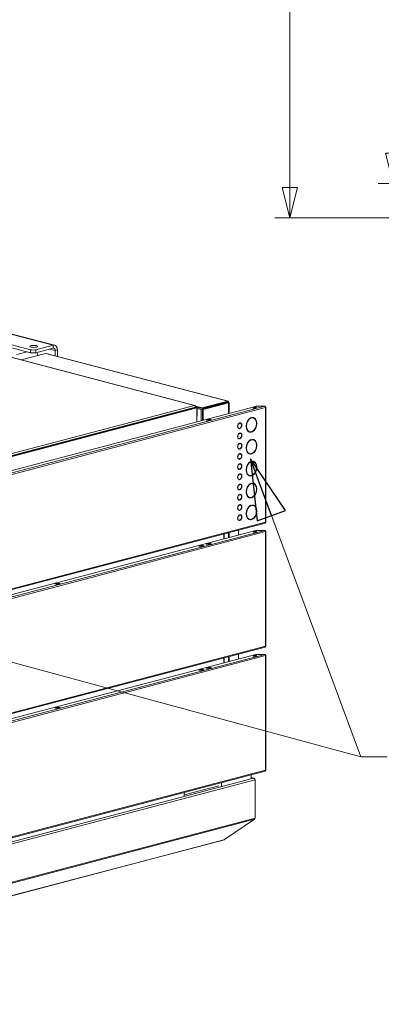
# Model space of a CAD drawing. Units: millimetres. Extents: x 247 to 8597, y 199 to 5547.
# Drawn here: x 2443 to 2921, y 221 to 1524 of the extents above; entities that cross this region are included whole.
import ezdxf

# ---------------------------------------------------------------- set-up
doc = ezdxf.new("R2010")
doc.units = ezdxf.units.MM
doc.header["$LTSCALE"] = 20
doc.layers.add('AM - Dimension', color=9, linetype='Continuous', lineweight=5, true_color=0x808080)
doc.layers.add('AM - Drawing', color=7, linetype='Continuous', lineweight=5)
doc.layers.add('AM - Tekst', color=7, linetype='Continuous', lineweight=15)
doc.styles.add('Libre Frankling 9pkt Light', font='txt.shx')
doc.styles.add('Note Text (ISO)', font='arial.ttf')
doc.dimstyles.new('AM salgstegninger', dxfattribs={"dimscale": 20, "dimtxt": 2.28, "dimasz": 2, "dimexe": 1, "dimexo": 0.5, "dimgap": 0.5, "dimtad": 1, "dimdec": 0, "dimrnd": 1e-08, "dimtxsty": 'Libre Frankling 9pkt Light', "dimblk": 'Filled-2', "dimcen": 0.09, "dimdle": 6, "dimclrd": 8, "dimclre": 8, "dimclrt": 7, "dimadec": 0, "dimazin": 2, "dimtfac": 1, "dimtdec": 0, "dimtmove": 0, "dimatfit": 3, "dimldrblk": 'Filled-2', "dimfxl": 1, "dimtolj": 1, "dimlwd": 0, "dimlwe": 0, "dimarcsym": 0})
doc.dimstyles.new('Default - Method 1b (ISO)$7', dxfattribs={"dimscale": 20, "dimtxt": 2.5, "dimasz": 4, "dimexe": 3.175, "dimexo": 0, "dimgap": 0.762, "dimtad": 1, "dimtoh": 1, "dimrnd": 1e-08, "dimtxsty": 'Note Text (ISO)', "dimcen": 0.09, "dimdle": 10, "dimclrd": 256, "dimclre": 256, "dimclrt": 256, "dimazin": 2, "dimtfac": 1.4, "dimtmove": 0, "dimatfit": 3, "dimldrblk": 'Filled-2', "dimfxl": 1, "dimtolj": 1, "dimlwd": -1, "dimlwe": -1, "dimarcsym": 0})

# ---------------------------------------------------------------- blocks, each defined once
blk = doc.blocks.new('Filled-2')
at = {"color": 0}
for p, q in [((0, 0), (-1, 0.25)), ((-1, 0.25), (-1, -0.25)), ((-1, 0), (0, 0)), ((-1, -0.25), (0, 0))]:
    blk.add_line(p, q, dxfattribs=at)
at = {"color": 0, "flags": 128}
blk.add_lwpolyline([(-1, -0.25), (0, 0), (-1, 0.25), (-1, -0.25)], dxfattribs=at)
at = {"color": 0}
blk.add_solid([(-1, -0.25), (0, 0), (-1, 0.25), (-1, -0.25)], dxfattribs=at)
blk = doc.blocks.new('*D47')
at = {"layer": 'AM - Dimension', "color": 8, "lineweight": 0, "transparency": 16777216}
for p, q in [((3670.1, 2560.7), (2916.9, 2560.7)), ((2936.9, 2520.7), (2936.9, 1346.9)), ((3096.9, 1306.9), (2916.9, 1306.9))]:
    blk.add_line(p, q, dxfattribs=at)
at = {"layer": 'Defpoints', "color": 0, "transparency": 16777216}
for p in [(3680.1, 2560.7), (2936.9, 1306.9), (3106.9, 1306.9)]:
    blk.add_point(p, dxfattribs=at)
at = {"layer": 'AM - Dimension', "color": 8, "lineweight": 0, "transparency": 16777216, "xscale": 40, "yscale": 40, "zscale": 40}
for p, rotation in [((2936.9, 2560.7), 90), ((2936.9, 1306.9), 270)]:
    blk.add_blockref('Filled-2', p, dxfattribs=dict(at, rotation=rotation))
at = {"layer": 'AM - Dimension', "color": 7, "lineweight": 5, "transparency": 16777216, "insert": (2904.1, 1857.8), "char_height": 45.6, "attachment_point": 4, "rotation": 90, "style": 'Libre Frankling 9pkt Light'}
blk.add_mtext('\\A1;1254', dxfattribs=at)
blk = doc.blocks.new('*D48')
at = {"layer": 'AM - Dimension', "color": 8, "lineweight": 0, "transparency": 16777216}
for p, q in [((3670.1, 2560.7), (2780.3, 2560.7)), ((2800.3, 2520.7), (2800.3, 1301.7)), ((4095.6, 1261.7), (2780.3, 1261.7))]:
    blk.add_line(p, q, dxfattribs=at)
at = {"layer": 'Defpoints', "color": 0, "transparency": 16777216}
for p in [(3680.1, 2560.7), (2800.3, 1261.7), (4105.6, 1261.7)]:
    blk.add_point(p, dxfattribs=at)
at = {"layer": 'AM - Dimension', "color": 8, "lineweight": 0, "transparency": 16777216, "xscale": 40, "yscale": 40, "zscale": 40}
for p, rotation in [((2800.3, 2560.7), 90), ((2800.3, 1261.7), 270)]:
    blk.add_blockref('Filled-2', p, dxfattribs=dict(at, rotation=rotation))
at = {"layer": 'AM - Dimension', "color": 7, "lineweight": 5, "transparency": 16777216, "insert": (2767.5, 1835.2), "char_height": 45.6, "attachment_point": 4, "rotation": 90, "style": 'Libre Frankling 9pkt Light'}
blk.add_mtext('\\A1;1299', dxfattribs=at)

msp = doc.modelspace()

# ---------------------------------------------------------------- linework, layer by layer
at = {"layer": 'AM - Drawing'}
for p, q in [((2487.35, 1092.98), (1533.89, 1344)), ((2489.39, 1093), (1535.93, 1344.02)), ((2457.65, 1087.02), (1511.26, 1336.18)), ((1511.26, 1332.33), (2457.65, 1083.17)), ((2453.04, 1084.38), (2439.42, 1080.79)), ((2477.88, 1082.2), (2445.24, 1073.61)), ((2457.65, 1087.02), (2457.65, 1083.17)), ((2487.35, 1092.98), (2464.72, 1087.02)), ((2464.72, 1083.17), (2487.35, 1089.12)), ((2464.72, 1083.17), (2464.72, 1087.02)), ((2477.88, 1082.2), (2718.15, 1018.95)), ((2478.39, 1082.21), (2718.61, 1018.96)), ((2490.18, 1086.01), (2482.85, 1087.94)), ((2487.35, 1089.12), (2487.35, 1092.98)), ((2493.01, 1086.75), (2490.18, 1086.01)), ((2490.18, 1079.1), (2490.18, 1086.01)), ((2493.01, 1078.36), (2493.01, 1086.75)), ((2674.1, 1013.22), (2431.56, 1077.07)), ((2674.66, 1013.21), (2432.02, 1077.09)), ((2682.94, 1007.86), (2718.29, 1017.16)), ((2718.15, 1018.95), (2684.56, 1010.1)), ((2718.15, 1017.98), (2684.56, 1009.14)), ((2718.65, 1017.17), (2685.06, 1008.32)), ((2685.77, 1008.14), (2719.35, 1016.98)), ((2718.29, 1017.16), (2716.67, 1017.59)), ((2717.02, 1017.68), (2718.65, 1017.26)), ((2718.15, 1017.98), (2718.15, 1018.95)), ((2718.29, 1017.07), (2718.29, 1017.16)), ((2718.65, 1017.26), (2719.35, 1017.44)), ((2718.65, 1017.17), (2718.65, 1017.26)), ((2718.65, 1017.17), (2719.35, 1016.98)), ((2719.35, 1002.79), (2719.35, 1016.98)), ((2719.94, 1017.21), (2719.94, 1002.95)), ((1889.22, 784.24), (2754.86, 1012.14)), ((1889.83, 781.23), (2767.17, 1012.22)), ((2768.23, 1010.49), (1890.89, 779.51)), ((2008, 837.86), (2674.1, 1013.22)), ((2008.71, 834.89), (2676.22, 1010.62)), ((2675.72, 1010.97), (2009.21, 835.5)), ((2009.77, 834.61), (2677.28, 1010.34)), ((2684.56, 1010.1), (2675.49, 1012.49)), ((2675.61, 1011.58), (2675.72, 1011.61)), ((2675.71, 1011.69), (2677.99, 1011.09)), ((2675.72, 1010.97), (2675.72, 1011.61)), ((2675.72, 1011.13), (2676.93, 1010.81)), ((2675.72, 1010.97), (2675.72, 1010.49)), ((2676.22, 1010.62), (2677.28, 1010.34)), ((2677.99, 1011.09), (2676.93, 1010.81)), ((2676.93, 1010.81), (2676.93, 1010.44)), ((2677.28, 1010.34), (2677.28, 991.72)), ((2677.99, 1011.09), (2677.99, 999.52)), ((2684.56, 1009.14), (2677.99, 1010.87)), ((2677.99, 1009.16), (2682.94, 1007.86)), ((2682.94, 1007.86), (2682.94, 993.2)), ((2684.56, 1009.14), (2684.56, 1010.1)), ((2685.06, 993.76), (2685.06, 1008.32)), ((2685.06, 1008.32), (2685.77, 1008.14)), ((2685.77, 993.95), (2685.77, 1008.14)), ((2755.57, 1012.22), (2767.17, 1012.22)), ((2768.22, 1010.77), (2768.62, 1010.87)), ((2768.23, 859.03), (2768.23, 1010.49)), ((2768.67, 859.31), (2768.67, 1010.77)), ((2677.28, 999.33), (2677.99, 999.52)), ((2689.75, 994.07), (2693.99, 995.18)), ((2692.57, 993.32), (2689.75, 994.07)), ((2690.4, 993.94), (2693.93, 994.87)), ((2690.52, 993.94), (2694.06, 994.87)), ((2690.52, 993.94), (2692.29, 993.48)), ((2692.29, 993.48), (2695.83, 994.41)), ((2696.82, 994.44), (2692.57, 993.32)), ((2693.99, 995.18), (2696.82, 994.44)), ((2693.99, 994.88), (2693.99, 995.18)), ((2695.83, 994.41), (2694.06, 994.87)), ((2733.14, 989.92), (2733.14, 989.96)), ((2733.14, 989.92), (2733.67, 989.78)), ((2733.67, 990.27), (2733.67, 989.78)), ((2734.38, 989.97), (2734.38, 990.45)), ((2734.39, 990.06), (2734.92, 989.92)), ((2748.7, 996.93), (2748.7, 997.07)), ((2748.7, 996.93), (2749.23, 996.79)), ((2749.23, 997.28), (2749.23, 996.79)), ((2749.94, 996.98), (2749.94, 997.46)), ((2751.47, 997.06), (2752, 996.92)), ((2732.6, 983.29), (2733.13, 983.15)), ((2733.14, 982.75), (2733.14, 983.14)), ((2733.14, 982.75), (2733.67, 982.61)), ((2733.67, 983.1), (2733.67, 982.61)), ((2733.67, 976.76), (2733.67, 976.27)), ((2734.38, 982.8), (2734.38, 983.28)), ((2734.38, 976.46), (2734.38, 976.95)), ((2746.63, 978.69), (2747.16, 978.55)), ((2748.7, 978.14), (2748.7, 978.42)), ((2748.7, 978.14), (2749.23, 978)), ((2749.23, 978.49), (2749.23, 978)), ((2749.94, 978.19), (2749.94, 978.67)), ((2732.6, 969.78), (2733.13, 969.64)), ((2733.14, 976.41), (2733.14, 976.46)), ((2733.14, 976.41), (2733.67, 976.27)), ((2733.14, 969.24), (2733.14, 969.64)), ((2733.14, 969.24), (2733.67, 969.1)), ((2733.67, 969.59), (2733.67, 969.1)), ((2734.38, 969.29), (2734.38, 969.78)), ((2734.39, 976.55), (2734.92, 976.41)), ((2748.7, 967.99), (2748.7, 968.13)), ((2748.7, 967.99), (2749.23, 967.85)), ((2749.23, 968.33), (2749.23, 967.85)), ((2749.94, 968.04), (2749.94, 968.52)), ((2751.47, 968.12), (2752, 967.98)), ((2732.6, 956.27), (2733.13, 956.13)), ((2733.14, 962.91), (2733.14, 962.95)), ((2733.14, 962.91), (2733.67, 962.77)), ((2733.14, 955.74), (2733.14, 956.13)), ((2733.14, 955.74), (2733.67, 955.6)), ((2733.67, 963.25), (2733.67, 962.77)), ((2733.67, 956.08), (2733.67, 955.6)), ((2734.38, 962.95), (2734.38, 963.44)), ((2734.38, 955.78), (2734.38, 956.27)), ((2734.39, 963.04), (2734.92, 962.9)), ((2732.43, 942.4), (2732.43, 942.82)), ((2732.6, 942.77), (2733.13, 942.63)), ((2733.14, 949.4), (2733.14, 949.45)), ((2733.14, 949.4), (2733.67, 949.26)), ((2733.14, 942.23), (2733.14, 942.63)), ((2733.14, 942.23), (2733.67, 942.09)), ((2733.67, 949.75), (2733.67, 949.26)), ((2733.67, 942.58), (2733.67, 942.09)), ((2734.38, 949.45), (2734.38, 949.93)), ((2734.38, 942.28), (2734.38, 942.76)), ((2734.39, 949.54), (2734.92, 949.4)), ((2746.63, 949.74), (2747.16, 949.6)), ((2748.7, 949.2), (2748.7, 949.47)), ((2748.7, 949.2), (2749.23, 949.06)), ((2748.7, 939.05), (2748.7, 939.19)), ((2748.7, 939.05), (2749.23, 938.91)), ((2749.23, 949.55), (2749.23, 949.06)), ((2749.23, 939.39), (2749.23, 938.91)), ((2749.94, 949.25), (2749.94, 949.73)), ((2749.94, 939.09), (2749.94, 939.58)), ((2751.47, 939.18), (2752, 939.04)), ((2732.43, 928.9), (2732.43, 929.32)), ((2732.6, 929.26), (2733.13, 929.12)), ((2733.14, 935.9), (2733.14, 935.94)), ((2733.14, 935.9), (2733.67, 935.76)), ((2733.14, 928.73), (2733.14, 929.12)), ((2733.14, 928.73), (2733.67, 928.59)), ((2733.67, 936.24), (2733.67, 935.76)), ((2733.67, 929.07), (2733.67, 928.59)), ((2734.38, 935.94), (2734.38, 936.43)), ((2734.38, 928.77), (2734.38, 929.26)), ((2734.39, 936.03), (2734.92, 935.89)), ((2732.43, 915.39), (2732.43, 915.81)), ((2732.6, 915.76), (2733.13, 915.62)), ((2733.14, 922.39), (2733.14, 922.43)), ((2733.14, 922.39), (2733.67, 922.25)), ((2733.14, 915.22), (2733.14, 915.61)), ((2733.14, 915.22), (2733.67, 915.08)), ((2733.67, 922.74), (2733.67, 922.25)), ((2733.67, 915.57), (2733.67, 915.08)), ((2734.38, 922.44), (2734.38, 922.92)), ((2734.38, 915.27), (2734.38, 915.75)), ((2734.39, 922.53), (2734.92, 922.39)), ((2746.63, 920.8), (2747.16, 920.66)), ((2748.7, 920.26), (2748.7, 920.53)), ((2748.7, 920.26), (2749.23, 920.12)), ((2749.23, 920.6), (2749.23, 920.12)), ((2749.94, 920.31), (2749.94, 920.79)), ((2732.43, 901.89), (2732.43, 902.3)), ((2732.6, 902.25), (2733.13, 902.11)), ((2733.14, 908.88), (2733.14, 908.93)), ((2733.14, 908.88), (2733.67, 908.74)), ((2733.14, 901.71), (2733.14, 902.11)), ((2733.14, 901.71), (2733.67, 901.57)), ((2733.67, 909.23), (2733.67, 908.74)), ((2733.67, 902.06), (2733.67, 901.57)), ((2734.38, 908.93), (2734.38, 909.42)), ((2734.38, 901.76), (2734.38, 902.25)), ((2734.39, 909.02), (2734.92, 908.88)), ((2748.7, 910.11), (2748.7, 910.25)), ((2748.7, 910.11), (2749.23, 909.97)), ((2749.23, 910.45), (2749.23, 909.97)), ((2749.94, 910.15), (2749.94, 910.64)), ((2751.47, 910.23), (2752, 910.09)), ((2732.43, 888.38), (2732.43, 888.8)), ((2732.6, 888.74), (2733.13, 888.6)), ((2733.14, 895.38), (2733.14, 895.42)), ((2733.14, 895.38), (2733.67, 895.24)), ((2733.14, 888.21), (2733.14, 888.6)), ((2733.14, 888.21), (2733.67, 888.07)), ((2733.67, 895.72), (2733.67, 895.24)), ((2733.67, 888.55), (2733.67, 888.07)), ((2734.38, 895.42), (2734.38, 895.91)), ((2734.38, 888.25), (2734.38, 888.74)), ((2734.39, 895.51), (2734.92, 895.37)), ((2746.63, 891.86), (2747.16, 891.72)), ((2748.7, 891.32), (2748.7, 891.59)), ((2748.7, 891.32), (2749.23, 891.18)), ((2749.23, 891.66), (2749.23, 891.18)), ((2749.94, 891.37), (2749.94, 891.85)), ((2732.43, 874.87), (2732.43, 875.29)), ((2732.6, 875.24), (2733.13, 875.1)), ((2733.14, 881.87), (2733.14, 881.92)), ((2733.14, 881.87), (2733.67, 881.73)), ((2733.14, 874.7), (2733.14, 875.1)), ((2733.14, 874.7), (2733.67, 874.56)), ((2733.67, 882.22), (2733.67, 881.73)), ((2733.67, 875.05), (2733.67, 874.56)), ((2734.38, 881.92), (2734.38, 882.4)), ((2734.38, 874.75), (2734.38, 875.23)), ((2734.39, 882.01), (2734.92, 881.87)), ((2748.7, 881.17), (2748.7, 881.31)), ((2748.7, 881.17), (2749.23, 881.03)), ((2749.23, 881.51), (2749.23, 881.03)), ((2749.94, 881.21), (2749.94, 881.69)), ((2751.47, 881.29), (2752, 881.15)), ((2732.43, 861.37), (2732.43, 861.79)), ((2732.6, 861.73), (2733.13, 861.59)), ((2733.14, 868.37), (2733.14, 868.41)), ((2733.14, 868.37), (2733.67, 868.23)), ((2733.14, 861.19), (2733.14, 861.59)), ((2733.14, 861.19), (2733.67, 861.05)), ((2733.67, 868.71), (2733.67, 868.23)), ((2733.67, 861.54), (2733.67, 861.05)), ((2734.38, 868.41), (2734.38, 868.9)), ((2734.38, 861.24), (2734.38, 861.73)), ((2734.39, 868.5), (2734.92, 868.36)), ((2746.63, 862.92), (2747.16, 862.78)), ((2748.7, 862.38), (2748.7, 862.65)), ((2748.7, 862.38), (2749.23, 862.24)), ((2749.23, 862.72), (2749.23, 862.24)), ((2749.94, 862.42), (2749.94, 862.91)), ((1889.22, 620.24), (2755.15, 848.21)), ((1889.83, 617.23), (2767.17, 848.21)), ((1890.21, 626.88), (2767.56, 857.86)), ((1890.89, 628.05), (2768.23, 859.03)), ((2768.23, 846.49), (1890.89, 615.51)), ((2732.43, 842.23), (2732.43, 848.61)), ((2755.15, 848.21), (2767.17, 848.21)), ((2768.22, 846.76), (2768.62, 846.87)), ((2768.23, 695.03), (2768.23, 846.49)), ((2768.67, 695.31), (2768.67, 846.77)), ((2712.99, 837.11), (2712.99, 843.49)), ((2713.57, 837.27), (2713.57, 843.65)), ((2719.35, 838.79), (2719.35, 845.17)), ((2719.94, 845.32), (2719.94, 838.94)), ((2679.85, 827.46), (2684.09, 828.57)), ((2682.67, 826.71), (2679.85, 827.46)), ((2684.09, 827.85), (2681.22, 827.1)), ((2686.92, 827.83), (2682.67, 826.71)), ((2684.09, 828.57), (2686.92, 827.83)), ((2684.09, 827.85), (2684.09, 828.57)), ((2685.54, 827.47), (2684.09, 827.85)), ((2689.75, 830.06), (2693.99, 831.18)), ((2692.57, 829.32), (2689.75, 830.06)), ((2690.4, 829.94), (2693.93, 830.87)), ((2690.52, 829.94), (2694.06, 830.87)), ((2690.52, 829.94), (2692.29, 829.47)), ((2692.29, 829.47), (2695.83, 830.4)), ((2696.82, 830.44), (2692.57, 829.32)), ((2693.99, 831.18), (2696.82, 830.44)), ((2693.99, 831.18), (2693.99, 830.88)), ((2695.83, 830.4), (2694.06, 830.87)), ((2489.63, 777.38), (2493.88, 778.5)), ((2492.46, 776.64), (2489.63, 777.38)), ((2493.88, 777.77), (2491.01, 777.02)), ((2496.71, 777.75), (2492.46, 776.64)), ((2493.88, 778.5), (2496.71, 777.75)), ((2493.88, 777.77), (2493.88, 778.5)), ((2495.33, 777.39), (2493.88, 777.77)), ((1890.21, 462.87), (2767.56, 693.86)), ((1890.89, 464.04), (2768.23, 695.03)), ((1889.22, 456.23), (2755.15, 684.21)), ((1889.83, 453.23), (2767.17, 684.21)), ((2768.23, 682.49), (1890.89, 451.5)), ((2712.99, 673.11), (2712.99, 679.49)), ((2713.57, 673.27), (2713.57, 679.64)), ((2719.35, 674.79), (2719.35, 681.17)), ((2719.94, 681.32), (2719.94, 674.94)), ((2732.43, 678.23), (2732.43, 684.61)), ((2755.15, 684.21), (2767.17, 684.21)), ((2768.22, 682.76), (2768.62, 682.87)), ((2768.23, 531.02), (2768.23, 682.49)), ((2768.67, 531.3), (2768.67, 682.77)), ((2679.85, 663.46), (2684.09, 664.57)), ((2684.09, 664.57), (2686.92, 663.83)), ((2684.09, 663.85), (2684.09, 664.57)), ((2689.75, 666.06), (2693.99, 667.18)), ((2692.57, 665.32), (2689.75, 666.06)), ((2693.99, 666.45), (2691.12, 665.7)), ((2696.82, 666.43), (2692.57, 665.32)), ((2693.99, 667.18), (2696.82, 666.43)), ((2693.99, 667.18), (2693.99, 666.45)), ((2695.44, 666.07), (2693.99, 666.45)), ((2682.67, 662.71), (2679.85, 663.46)), ((2684.09, 663.85), (2681.22, 663.09)), ((2686.92, 663.83), (2682.67, 662.71)), ((2685.54, 663.47), (2684.09, 663.85)), ((2489.63, 613.38), (2493.88, 614.49)), ((2492.46, 612.63), (2489.63, 613.38)), ((2493.88, 613.77), (2491.01, 613.02)), ((2496.71, 613.75), (2492.46, 612.63)), ((2493.88, 614.49), (2496.71, 613.75)), ((2493.88, 613.77), (2493.88, 614.49)), ((2495.33, 613.39), (2493.88, 613.77)), ((1890.21, 298.87), (2767.56, 529.85)), ((1890.89, 300.04), (2768.23, 531.02)), ((2748.95, 524.95), (2748.95, 519.76)), ((2748.95, 521.29), (2752.97, 520.24)), ((2752.2, 520.3), (2748.95, 521.16)), ((1887.19, 292.51), (2752.2, 520.25)), ((1887.9, 290.02), (2754.33, 518.13)), ((2706.52, 510.45), (2660.56, 498.35)), ((2710.05, 514.71), (2710.05, 509.52)), ((2752.2, 520.3), (2748.95, 520.3)), ((2752.2, 520.25), (2748.95, 520.25)), ((2752.2, 520.3), (2752.2, 520.25)), ((2754.33, 518.56), (2754.28, 518.54)), ((2754.33, 518.13), (2754.33, 518.56)), ((2754.33, 467.48), (2754.33, 518.13)), ((2660.56, 496.49), (2660.56, 501.68)), ((1887.69, 238.17), (2753.7, 466.17)), ((1887.9, 239.37), (2754.33, 467.48)), ((2714.11, 439.16), (2753.7, 466.17)), ((2713.22, 438.75), (1887.6, 221.39)), ((1888.09, 221.69), (2713.71, 439.05)), ((2713.71, 439.05), (2714.11, 439.16))]:
    msp.add_line(p, q, dxfattribs=at)
for centre, major_axis in [((2461.75, 1091.53), (-5, 0)), ((2754.09, 1010.08), (-2.5, 0)), ((2754.09, 846.07), (-2.5, 0)), ((2754.09, 682.07), (-2.5, 0))]:
    msp.add_ellipse(centre, major_axis=major_axis, ratio=0.2632735, dxfattribs=at)
for centre, major_axis, ratio, start_param, end_param in [((2461.19, 1087.96), (-5, 0), 0.2632735, 0.7853982, 2.3561945), ((2461.19, 1084.1), (5, 0), 0.2632735, 3.9269908, 5.4977871), ((2461.79, 1078.96), (-2.04, 7.74), 0.6821609, 4.5915943, 5.1397951), ((2477.88, 1080.27), (0.51, 1.93), 0.6821609, 0, 0.3683276), ((2487.35, 1085.26), (2.04, 7.74), 0.6821609, 5.0807166, 6.651513), ((2487.35, 1085.26), (1.02, 3.87), 0.6821609, 5.0807166, 6.651513), ((2754.09, 1009.35), (-2.5, 0), 0.2632735, 3.7235374, 5.7012405), ((2755.57, 1011.95), (1, 0), 0.2632735, 1.5707963, 2.3561945), ((2767.17, 1010.77), (-0.38, 1.45), 0.6821609, 4.3440613, 5.9148577), ((2767.17, 1010.77), (1.5, 0), 0.2632735, 0.2617994, 0.859736), ((2767.17, 1010.77), (1.5, 0), 0.2632735, 5.4977871, 6.5449847), ((2690.52, 993.46), (-0.127, 0.484), 0.6821609, 5.9148577, 6.4941113), ((2692.29, 992.99), (-0.127, 0.484), 0.6821609, 5.335604, 5.9148577), ((2694.06, 994.39), (-0.127, 0.484), 0.6821609, 5.9148577, 6.2831853), ((2695.83, 993.92), (-0.127, 0.484), 0.6821609, 5.2275771, 5.9148577), ((2734.03, 986.53), (-1.02, -3.87), 0.6821609, 3.6352481, 6.5261851), ((2734.03, 986.53), (-0.89, -3.38), 0.6821609, 3.6532679, 6.5081654), ((2733.5, 986.67), (0.89, 3.38), 0.6821609, 0.5116752, 0.5842017), ((2734.03, 986.53), (1.02, 3.87), 0.6821609, 3.6352481, 6.5261851), ((2733.5, 986.67), (0.89, 3.38), 0.6821609, 0, 0.0031204), ((2734.03, 986.53), (0.89, 3.38), 0.6821609, 3.6532679, 6.5081654), ((2733.5, 986.67), (1.02, 3.87), 0.6821609, 5.5305406, 6.1825256), ((2749.58, 987.73), (-2.55, -9.67), 0.6821609, 3.5599412, 6.6014921), ((2749.58, 987.73), (-2.42, -9.19), 0.6821609, 3.5625762, 6.598857), ((2749.05, 987.87), (2.42, 9.19), 0.6821609, 0.4209836, 0.6385224), ((2749.58, 987.73), (2.55, 9.67), 0.6821609, 3.5599412, 6.6014921), ((2749.58, 987.73), (2.42, 9.19), 0.6821609, 3.5625762, 6.598857), ((2749.05, 987.87), (2.42, 9.19), 0.6821609, 0, 0.236366), ((2749.05, 987.87), (2.55, 9.67), 0.6821609, 5.5800652, 6.2429786), ((2734.03, 973.03), (-1.02, -3.87), 0.6821609, 3.6352481, 6.5261851), ((2733.5, 986.67), (-0.89, -3.38), 0.6821609, 5.6989836, 6.2831853), ((2733.5, 986.67), (-1.02, -3.87), 0.6821609, 0.1006597, 0.2429998), ((2733.5, 986.67), (1.02, 3.87), 0.6821609, 3.827744, 3.8942374), ((2734.03, 973.03), (1.02, 3.87), 0.6821609, 3.6352481, 6.5261851), ((2733.5, 973.17), (1.02, 3.87), 0.6821609, 5.5305406, 6.1825256), ((2749.05, 987.87), (-2.42, -9.19), 0.6821609, 5.6446629, 6.2831853), ((2749.05, 987.87), (-2.55, -9.67), 0.6821609, 0.0402067, 0.3183068), ((2749.05, 987.87), (2.55, 9.67), 0.6821609, 3.6352481, 3.8447127), ((2733.5, 973.17), (-0.89, -3.38), 0.6821609, 5.6989836, 6.2831853), ((2734.03, 973.03), (-0.89, -3.38), 0.6821609, 3.6532679, 6.5081654), ((2733.5, 973.17), (-1.02, -3.87), 0.6821609, 0.1006597, 0.2429998), ((2733.5, 973.17), (0.89, 3.38), 0.6821609, 0.5116752, 0.5842017), ((2733.5, 973.17), (0.89, 3.38), 0.6821609, 0, 0.0031204), ((2734.03, 973.03), (0.89, 3.38), 0.6821609, 3.6532679, 6.5081654), ((2733.5, 973.17), (1.02, 3.87), 0.6821609, 3.827744, 3.8942374), ((2749.58, 958.79), (-2.55, -9.67), 0.6821609, 3.5599412, 6.6014921), ((2749.58, 958.79), (-2.42, -9.19), 0.6821609, 3.5625762, 6.598857), ((2749.05, 958.93), (2.42, 9.19), 0.6821609, 0.4209836, 0.6385224), ((2749.58, 958.79), (2.55, 9.67), 0.6821609, 3.5599412, 6.6014921), ((2749.58, 958.79), (2.42, 9.19), 0.6821609, 3.5625762, 6.598857), ((2749.05, 958.93), (2.42, 9.19), 0.6821609, 0, 0.236366), ((2749.05, 958.93), (2.55, 9.67), 0.6821609, 5.5800652, 6.2429786), ((2734.03, 959.52), (-1.02, -3.87), 0.6821609, 3.6352481, 6.5261851), ((2733.5, 959.66), (-0.89, -3.38), 0.6821609, 5.6989836, 6.2831853), ((2734.03, 959.52), (-0.89, -3.38), 0.6821609, 3.6532679, 6.5081654), ((2733.5, 959.66), (-1.02, -3.87), 0.6821609, 0.1006597, 0.2429998), ((2733.5, 959.66), (0.89, 3.38), 0.6821609, 0.5116752, 0.5842017), ((2734.03, 959.52), (1.02, 3.87), 0.6821609, 3.6352481, 6.5261851), ((2733.5, 959.66), (0.89, 3.38), 0.6821609, 0, 0.0031204), ((2734.03, 959.52), (0.89, 3.38), 0.6821609, 3.6532679, 6.5081654), ((2733.5, 959.66), (1.02, 3.87), 0.6821609, 3.827744, 3.8942374), ((2733.5, 959.66), (1.02, 3.87), 0.6821609, 5.5305406, 6.1825256), ((2749.05, 958.93), (-2.42, -9.19), 0.6821609, 5.6446629, 6.2831853), ((2734.03, 946.01), (-1.02, -3.87), 0.6821609, 3.6352481, 6.5261851), ((2733.5, 946.15), (-0.89, -3.38), 0.6821609, 5.6989836, 6.2831853), ((2734.03, 946.01), (-0.89, -3.38), 0.6821609, 3.6532679, 6.5081654), ((2733.5, 946.15), (-1.02, -3.87), 0.6821609, 0.1006597, 0.2429998), ((2733.5, 946.15), (0.89, 3.38), 0.6821609, 0.5116752, 0.5842017), ((2734.03, 946.01), (1.02, 3.87), 0.6821609, 3.6352481, 6.5261851), ((2733.5, 946.15), (0.89, 3.38), 0.6821609, 0, 0.0031204), ((2734.03, 946.01), (0.89, 3.38), 0.6821609, 3.6532679, 6.5081654), ((2733.5, 946.15), (1.02, 3.87), 0.6821609, 3.827744, 3.8942374), ((2733.5, 946.15), (1.02, 3.87), 0.6821609, 5.5305406, 6.1825256), ((2749.58, 929.85), (-2.55, -9.67), 0.6821609, 3.5599412, 6.6014921), ((2749.58, 929.85), (-2.42, -9.19), 0.6821609, 3.5625762, 6.598857), ((2749.05, 958.93), (-2.55, -9.67), 0.6821609, 0.0402067, 0.3183068), ((2749.05, 929.99), (2.42, 9.19), 0.6821609, 0.4209836, 0.6385224), ((2749.05, 958.93), (2.55, 9.67), 0.6821609, 3.6352481, 3.8447127), ((2749.58, 929.85), (2.55, 9.67), 0.6821609, 3.5599412, 6.6014921), ((2749.58, 929.85), (2.42, 9.19), 0.6821609, 3.5625762, 6.598857), ((2749.05, 929.99), (2.42, 9.19), 0.6821609, 0, 0.236366), ((2749.05, 929.99), (2.55, 9.67), 0.6821609, 5.5800652, 6.2429786), ((2734.03, 932.51), (-1.02, -3.87), 0.6821609, 3.6352481, 6.5261851), ((2733.5, 932.65), (-0.89, -3.38), 0.6821609, 5.6989836, 6.2831853), ((2734.03, 932.51), (-0.89, -3.38), 0.6821609, 3.6532679, 6.5081654), ((2733.5, 932.65), (-1.02, -3.87), 0.6821609, 0.1006597, 0.2429998), ((2733.5, 932.65), (0.89, 3.38), 0.6821609, 0.5116752, 0.5842017), ((2734.03, 932.51), (1.02, 3.87), 0.6821609, 3.6352481, 6.5261851), ((2733.5, 932.65), (0.89, 3.38), 0.6821609, 0, 0.0031204), ((2734.03, 932.51), (0.89, 3.38), 0.6821609, 3.6532679, 6.5081654), ((2733.5, 932.65), (1.02, 3.87), 0.6821609, 3.827744, 3.8942374), ((2733.5, 932.65), (1.02, 3.87), 0.6821609, 5.5305406, 6.1825256), ((2734.03, 919), (-1.02, -3.87), 0.6821609, 3.6352481, 6.5261851), ((2733.5, 919.14), (-0.89, -3.38), 0.6821609, 5.6989836, 6.2831853), ((2734.03, 919), (-0.89, -3.38), 0.6821609, 3.6532679, 6.5081654), ((2733.5, 919.14), (-1.02, -3.87), 0.6821609, 0.1006597, 0.2429998), ((2733.5, 919.14), (0.89, 3.38), 0.6821609, 0.5116752, 0.5842017), ((2734.03, 919), (1.02, 3.87), 0.6821609, 3.6352481, 6.5261851), ((2733.5, 919.14), (0.89, 3.38), 0.6821609, 0, 0.0031204), ((2734.03, 919), (0.89, 3.38), 0.6821609, 3.6532679, 6.5081654), ((2733.5, 919.14), (1.02, 3.87), 0.6821609, 3.827744, 3.8942374), ((2733.5, 919.14), (1.02, 3.87), 0.6821609, 5.5305406, 6.1825256), ((2749.05, 929.99), (-2.42, -9.19), 0.6821609, 5.6446629, 6.2831853), ((2749.05, 929.99), (-2.55, -9.67), 0.6821609, 0.0402067, 0.3183068), ((2749.05, 929.99), (2.55, 9.67), 0.6821609, 3.6352481, 3.8447127), ((2734.03, 905.49), (-1.02, -3.87), 0.6821609, 3.6352481, 6.5261851), ((2733.5, 905.63), (-0.89, -3.38), 0.6821609, 5.6989836, 6.2831853), ((2734.03, 905.49), (-0.89, -3.38), 0.6821609, 3.6532679, 6.5081654), ((2733.5, 905.63), (-1.02, -3.87), 0.6821609, 0.1006597, 0.2429998), ((2733.5, 905.63), (0.89, 3.38), 0.6821609, 0.5116752, 0.5842017), ((2734.03, 905.49), (1.02, 3.87), 0.6821609, 3.6352481, 6.5261851), ((2733.5, 905.63), (0.89, 3.38), 0.6821609, 0, 0.0031204), ((2734.03, 905.49), (0.89, 3.38), 0.6821609, 3.6532679, 6.5081654), ((2733.5, 905.63), (1.02, 3.87), 0.6821609, 3.827744, 3.8942374), ((2733.5, 905.63), (1.02, 3.87), 0.6821609, 5.5305406, 6.1825256), ((2749.58, 900.91), (-2.55, -9.67), 0.6821609, 3.5599412, 6.6014921), ((2749.58, 900.91), (-2.42, -9.19), 0.6821609, 3.5625762, 6.598857), ((2749.05, 901.05), (2.42, 9.19), 0.6821609, 0.4209836, 0.6385224), ((2749.58, 900.91), (2.55, 9.67), 0.6821609, 3.5599412, 6.6014921), ((2749.58, 900.91), (2.42, 9.19), 0.6821609, 3.5625762, 6.598857), ((2749.05, 901.05), (2.42, 9.19), 0.6821609, 0, 0.236366), ((2749.05, 901.05), (2.55, 9.67), 0.6821609, 5.5800652, 6.2429786), ((2734.03, 891.99), (-1.02, -3.87), 0.6821609, 3.6352481, 6.5261851), ((2733.5, 892.13), (-0.89, -3.38), 0.6821609, 5.6989836, 6.2831853), ((2734.03, 891.99), (-0.89, -3.38), 0.6821609, 3.6532679, 6.5081654), ((2733.5, 892.13), (-1.02, -3.87), 0.6821609, 0.1006597, 0.2429998), ((2733.5, 892.13), (0.89, 3.38), 0.6821609, 0.5116752, 0.5842017), ((2734.03, 891.99), (1.02, 3.87), 0.6821609, 3.6352481, 6.5261851), ((2733.5, 892.13), (0.89, 3.38), 0.6821609, 0, 0.0031204), ((2734.03, 891.99), (0.89, 3.38), 0.6821609, 3.6532679, 6.5081654), ((2733.5, 892.13), (1.02, 3.87), 0.6821609, 3.827744, 3.8942374), ((2733.5, 892.13), (1.02, 3.87), 0.6821609, 5.5305406, 6.1825256), ((2749.05, 901.05), (-2.42, -9.19), 0.6821609, 5.6446629, 6.2831853), ((2749.05, 901.05), (-2.55, -9.67), 0.6821609, 0.0402067, 0.3183068), ((2749.05, 901.05), (2.55, 9.67), 0.6821609, 3.6352481, 3.8447127), ((2734.03, 878.48), (-1.02, -3.87), 0.6821609, 3.6352481, 6.5261851), ((2733.5, 878.62), (-0.89, -3.38), 0.6821609, 5.6989836, 6.2831853), ((2734.03, 878.48), (-0.89, -3.38), 0.6821609, 3.6532679, 6.5081654), ((2733.5, 878.62), (-1.02, -3.87), 0.6821609, 0.1006597, 0.2429998), ((2733.5, 878.62), (0.89, 3.38), 0.6821609, 0.5116752, 0.5842017), ((2734.03, 878.48), (1.02, 3.87), 0.6821609, 3.6352481, 6.5261851), ((2733.5, 878.62), (0.89, 3.38), 0.6821609, 0, 0.0031204), ((2734.03, 878.48), (0.89, 3.38), 0.6821609, 3.6532679, 6.5081654), ((2733.5, 878.62), (1.02, 3.87), 0.6821609, 3.827744, 3.8942374), ((2733.5, 878.62), (1.02, 3.87), 0.6821609, 5.5305406, 6.1825256), ((2749.58, 871.97), (-2.55, -9.67), 0.6821609, 3.5599412, 6.6014921), ((2749.58, 871.97), (-2.42, -9.19), 0.6821609, 3.5625762, 6.598857), ((2749.05, 872.11), (2.42, 9.19), 0.6821609, 0.4209836, 0.6385224), ((2749.58, 871.97), (2.55, 9.67), 0.6821609, 3.5599412, 6.6014921), ((2749.58, 871.97), (2.42, 9.19), 0.6821609, 3.5625762, 6.598857), ((2749.05, 872.11), (2.42, 9.19), 0.6821609, 0, 0.236366), ((2749.05, 872.11), (2.55, 9.67), 0.6821609, 5.5800652, 6.2429786), ((2734.03, 864.98), (-1.02, -3.87), 0.6821609, 3.6352481, 6.5261851), ((2733.5, 865.12), (-0.89, -3.38), 0.6821609, 5.6989836, 6.2831853), ((2734.03, 864.98), (-0.89, -3.38), 0.6821609, 3.6532679, 6.5081654), ((2733.5, 865.12), (-1.02, -3.87), 0.6821609, 0.1006597, 0.2429998), ((2733.5, 865.12), (0.89, 3.38), 0.6821609, 0.5116752, 0.5842017), ((2734.03, 864.98), (1.02, 3.87), 0.6821609, 3.6352481, 6.5261851), ((2733.5, 865.12), (0.89, 3.38), 0.6821609, 0, 0.0031204), ((2734.03, 864.98), (0.89, 3.38), 0.6821609, 3.6532679, 6.5081654), ((2733.5, 865.12), (1.02, 3.87), 0.6821609, 3.827744, 3.8942374), ((2733.5, 865.12), (1.02, 3.87), 0.6821609, 5.5305406, 6.1825256), ((2749.05, 872.11), (-2.42, -9.19), 0.6821609, 5.6446629, 6.2831853), ((2749.05, 872.11), (-2.55, -9.67), 0.6821609, 0.0402067, 0.3183068), ((2749.05, 872.11), (2.55, 9.67), 0.6821609, 3.6352481, 3.8447127), ((2767.17, 846.77), (-0.38, 1.45), 0.6821609, 4.3440613, 5.9148577), ((2767.17, 859.31), (0.38, -1.45), 0.6821609, 0, 1.2024687), ((2767.17, 846.77), (1.5, 0), 0.2632735, 0.2617994, 0.859736), ((2767.17, 859.31), (1.5, 0), 0.2632735, 5.4977871, 6.2831853), ((2767.17, 846.77), (1.5, 0), 0.2632735, 5.4977871, 6.5449847), ((2754.09, 845.35), (-2.5, 0), 0.2632735, 3.7235374, 5.7012405), ((2690.52, 829.46), (-0.127, 0.484), 0.6821609, 5.9148577, 6.4941113), ((2692.29, 828.99), (-0.127, 0.484), 0.6821609, 5.335604, 5.9148577), ((2694.06, 830.39), (-0.127, 0.484), 0.6821609, 5.9148577, 6.2831853), ((2695.83, 829.92), (-0.127, 0.484), 0.6821609, 5.2275771, 5.9148577), ((2767.17, 695.31), (0.38, -1.45), 0.6821609, 0, 1.2024687), ((2767.17, 695.31), (1.5, 0), 0.2632735, 5.4977871, 6.2831853), ((2754.09, 681.35), (-2.5, 0), 0.2632735, 3.7235374, 5.7012405), ((2767.17, 682.77), (-0.38, 1.45), 0.6821609, 4.3440613, 5.9148577), ((2767.17, 682.77), (1.5, 0), 0.2632735, 0.2617994, 0.859736), ((2767.17, 682.77), (1.5, 0), 0.2632735, 5.4977871, 6.5449847), ((2767.17, 531.3), (0.38, -1.45), 0.6821609, 0, 1.2024687), ((2767.17, 531.3), (1.5, 0), 0.2632735, 5.4977871, 6.2831853), ((2712.71, 440.68), (0.51, -1.93), 0.6821609, 0, 0.4170705)]:
    msp.add_ellipse(centre, major_axis=major_axis, ratio=ratio, start_param=start_param, end_param=end_param, dxfattribs=at)
for points, knots in [([(2718.15, 1018.95), (2718.32, 1019), (2718.48, 1019), (2718.79, 1018.9), (2718.93, 1018.81), (2719.16, 1018.53), (2719.24, 1018.35), (2719.35, 1017.93), (2719.37, 1017.69), (2719.35, 1017.44)], [-0.316532, -0.316532, -0.316532, -0.316532, -0.2364304, -0.2364304, -0.15762026, -0.15762026, -0.07881013, -0.07881013, 0, 0, 0, 0]), ([(2718.15, 1017.98), (2718.19, 1018), (2718.23, 1018.01), (2718.42, 1018.09), (2718.54, 1018.13), (2718.71, 1018.18), (2718.73, 1018.19), (2718.75, 1018.19)], [0.03056794, 0.03056794, 0.03056794, 0.03056794, 0.05498027, 0.05498027, 0.13083178, 0.13083178, 0.1418766, 0.1418766, 0.1418766, 0.1418766]), ([(2718.65, 1017.26), (2718.66, 1017.38), (2718.66, 1017.49), (2718.63, 1017.69), (2718.59, 1017.78), (2718.5, 1017.92), (2718.44, 1017.97), (2718.3, 1018.01), (2718.22, 1018.01), (2718.15, 1017.98)], [-0.16029891, -0.16029891, -0.16029891, -0.16029891, -0.1212811, -0.1212811, -0.08085407, -0.08085407, -0.04042703, -0.04042703, 0, 0, 0, 0]), ([(2718.75, 1018.19), (2718.74, 1018.02), (2718.72, 1017.87), (2718.69, 1017.54), (2718.67, 1017.4), (2718.65, 1017.26)], [0.225918053, 0.225918053, 0.225918053, 0.225918053, 0.239764374, 0.239764374, 0.254557867, 0.254557867, 0.254557867, 0.254557867]), ([(2718.65, 1017.26), (2718.96, 1017.25), (2719.02, 1017.19), (2718.78, 1017.17), (2718.74, 1017.17), (2718.7, 1017.17), (2718.65, 1017.17)], [0, 0, 0, 0, 1.3507155, 1.3507155, 1.3507155, 1.5707963, 1.5707963, 1.5707963, 1.5707963]), ([(2719.35, 1016.98), (2719.89, 1017.05), (2720.08, 1017.21), (2719.82, 1017.33), (2719.72, 1017.38), (2719.56, 1017.41), (2719.35, 1017.44)], [0, 0, 0, 0, 1.1358119, 1.1358119, 1.1358119, 1.5707963, 1.5707963, 1.5707963, 1.5707963]), ([(2675.72, 1011.61), (2675.67, 1012.35), (2675.29, 1012.99), (2674.75, 1013.18), (2674.55, 1013.26), (2674.32, 1013.27), (2674.1, 1013.22)], [0, 0, 0, 0, 1.1358119, 1.1358119, 1.1358119, 1.5707963, 1.5707963, 1.5707963, 1.5707963]), ([(2674.1, 1013.22), (2674.68, 1013.09), (2675.25, 1012.51), (2675.53, 1011.81), (2675.64, 1011.53), (2675.7, 1011.25), (2675.72, 1010.97)], [0, 0, 0, 0, 1.1358119, 1.1358119, 1.1358119, 1.5707963, 1.5707963, 1.5707963, 1.5707963]), ([(2754.33, 518.56), (2754.33, 519.27), (2753.84, 519.93), (2753.13, 520.19), (2752.84, 520.29), (2752.52, 520.33), (2752.2, 520.3)], [0, 0, 0, 0, 1.1192119, 1.1192119, 1.1192119, 1.5707963, 1.5707963, 1.5707963, 1.5707963]), ([(2754.33, 518.13), (2754.33, 518.85), (2753.84, 519.59), (2753.13, 519.97), (2752.84, 520.12), (2752.52, 520.22), (2752.2, 520.25)], [0, 0, 0, 0, 1.1192119, 1.1192119, 1.1192119, 1.5707963, 1.5707963, 1.5707963, 1.5707963])]:
    msp.add_open_spline(points, degree=3, knots=knots, dxfattribs=at)
msp.add_open_spline([(2753.7, 466.17), (2754.1, 466.5), (2754.33, 466.98), (2754.33, 467.48)], degree=3, dxfattribs=at)

# ---------------------------------------------------------------- dimensions: what is measured, and where the dimension line sits
at = {"layer": 'AM - Dimension', "color": 8, "lineweight": 5, "true_color": 0x808080}
for base, p2, picture, middle in [((2800.31, 1261.69), (4105.57, 1261.69), '*D48', (2800.31, 1911.19)), ((2936.85, 1306.94), (3106.94, 1306.94), '*D47', (2936.85, 1933.81))]:
    dim = msp.add_linear_dim(base=base, p1=(3680.07, 2560.69), p2=p2, angle=270, dimstyle='AM salgstegninger', override={"dimgap": 0.5, "dimdec": 0, "dimtol": 0, "dimlim": 0, "dimtp": 0, "dimtm": 0, "dimtdec": 0, "dimtofl": 0, "dimatfit": 1}, dxfattribs=at)
    dim.commit()
    dim.dimension.update_dxf_attribs({"geometry": picture, "text_midpoint": middle, "dimtype": 160})

# ---------------------------------------------------------------- leaders
at = {"layer": 'AM - Tekst', "annotation_type": 0, "has_hookline": 1, "hookline_direction": 0}
for points, text_width in [([(1700.43, 919.32), (1852.76, 1470.86), (1887.52, 1470.86)], 582.84), ([(1928.33, 810.53), (2894.23, 548.48), (2928.99, 548.48)], 1398.12)]:
    msp.add_leader(points, dimstyle='Default - Method 1b (ISO)$7', override={"dimtad": 0}, dxfattribs=dict(at, text_width=text_width))
at = {"layer": 'AM - Tekst'}
msp.add_leader([(2748.19, 942.71), (2894.23, 548.48)], dimstyle='Default - Method 1b (ISO)$7', override={"dimtad": 0}, dxfattribs=at)

doc.saveas('drawing.dxf')
